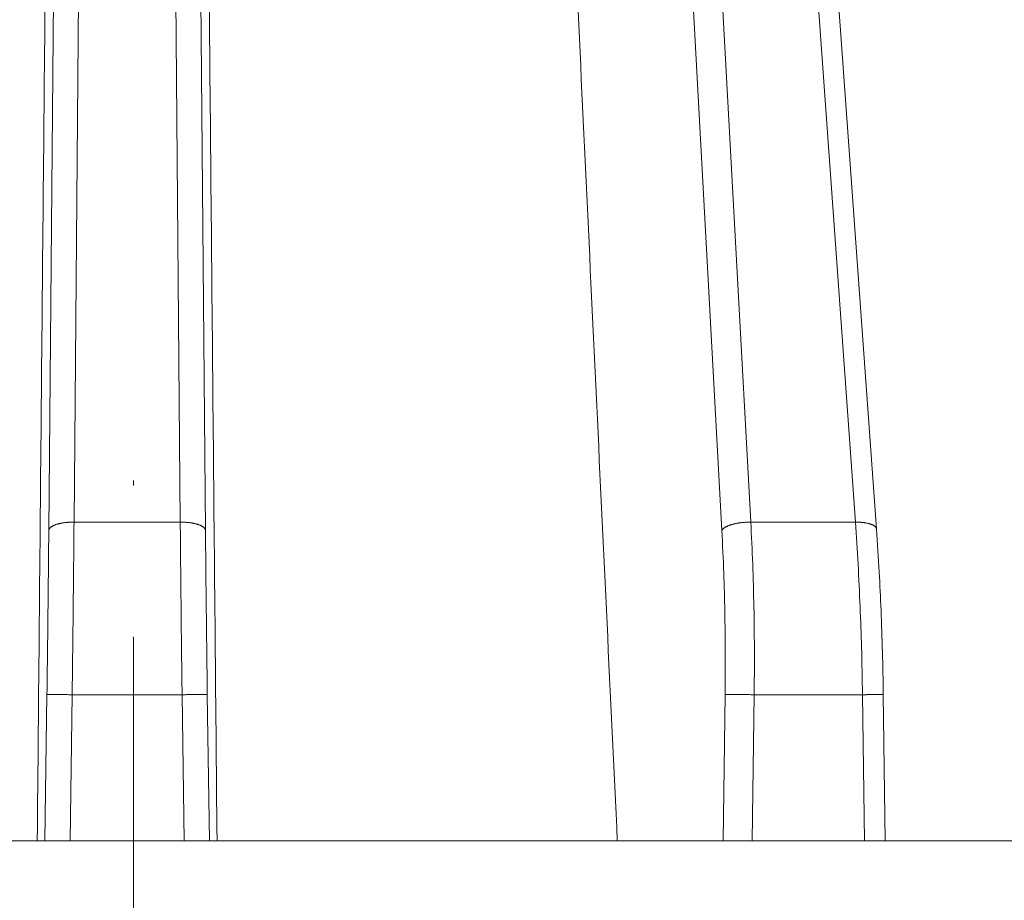
# Model space of a CAD drawing. Units: millimetres. Extents: x 2673 to 4786, y 0 to 1485.
# Drawn here: x 3086 to 3106, y 313 to 331 of the extents above; entities that cross this region are included whole.
import ezdxf

# ---------------------------------------------------------------- set-up
doc = ezdxf.new("R2010")
doc.units = ezdxf.units.MM
doc.linetypes.add('ACAD_ISO04W100', pattern=[30, 24, -3, 0, -3])
for name, color, linetype, lineweight in [('вспомогательный', 140, 'Continuous', 20), ('Оси', 10, 'ACAD_ISO04W100', 13), ('Основной', 7, 'Continuous', 30)]:
    doc.layers.add(name, color=color, linetype=linetype, lineweight=lineweight)

# ---------------------------------------------------------------- blocks, each defined once
blk = doc.blocks.new('157 маск')
blk.add_wipeout([(22276.72649344258, 2831.0808633159363), (22276.726493442588, 2829.5828633159363), (22288.22527486273, 2829.5828633159363), (22288.22573063066, 2809.585352160845), (22288.240678749262, 2809.4144823540205), (22288.72853330323, 2806.6451428717687), (22288.841868628493, 2806.224642867921), (22289.027031465994, 2805.825714984807), (22289.277163720173, 2805.47128817669), (22289.584753302195, 2805.163155140879), (22289.941679035026, 2804.91365385316), (22290.336977329545, 2804.7295332917274), (22290.75846642018, 2804.6168042652857), (22291.190893403334, 2804.579263315936), (22295.18443464561, 2804.5792633159363), (22295.269171201773, 2804.9092248362285), (22295.300640762995, 2805.251208215792), (22295.302061968952, 2805.284109484506), (22295.325903431083, 2805.9485297018146), (22295.625307097787, 2819.259196930076), (22295.668733114297, 2819.9685151548915), (22295.719287441643, 2820.3249455659243), (22295.760096356484, 2820.4924045874363), (22295.852471669295, 2820.628463315936), (22298.02174425423, 2820.6291634580307), (22298.022708371704, 2820.6280629447824), (22298.188361226752, 2820.3109305806493), (22298.282479308262, 2819.9780873814066), (22298.366293620784, 2819.2874749651455), (22298.78329558556, 2807.5998031661957), (22298.58556783753, 2807.3181037987806), (22298.523326859115, 2807.20461559268), (22298.439640901786, 2806.9324731975244), (22298.438510402048, 2806.944610026364), (22298.473511610988, 2805.998663578491), (22298.564156336844, 2805.4675024264434), (22298.793166875203, 2805.025808012734), (22298.985277673444, 2804.828331626612), (22299.070561601246, 2804.764292120121), (22299.163573019487, 2804.709691935603), (22299.240683419775, 2804.672865020222), (22299.30250537353, 2804.6476723582628), (22299.364314580114, 2804.626753118546), (22299.671908349013, 2804.5794551904037), (22306.83727695391, 2804.5807075651924), (22307.04411637058, 2804.633989557654), (22307.198719698878, 2804.7381246904324), (22307.45398887809, 2805.0712348917596), (22307.504507889586, 2805.1755972799465), (22307.551030334558, 2805.2907530099183), (22307.59067718634, 2805.41204408081), (22307.592245308253, 2805.4129727869586), (22307.624445418503, 2805.5429824851753), (22307.67488662303, 2805.8988591431803), (22307.678301498676, 2805.9485297018146), (22308.51985892324, 2819.259196930057), (22308.58222817761, 2819.6679550248496), (22308.58222817761, 2819.6679550248496), (22308.58222817761, 2819.6679550248496), (22308.62980991761, 2819.8355209518545), (22308.70368187847, 2820.026974696197), (22308.804324297405, 2820.2055441922644), (22308.896014187394, 2820.3268122050818), (22308.969865471932, 2820.4073272787064), (22309.044094707002, 2820.473220061323), (22309.126010958407, 2820.530675265607), (22309.20658555011, 2820.573624457499), (22309.291708028235, 2820.605053660407), (22309.463735236575, 2820.628463315936), (22319.257190074433, 2820.628463315936), (22319.28587306977, 2820.6275137934826), (22319.349155364318, 2820.625418880408), (22319.445221199818, 2820.607357422975), (22319.53834747675, 2820.5782016482135), (22319.714327099897, 2820.49003472314), (22319.799104148846, 2820.4297771932165), (22319.883824039007, 2820.356979981335), (22319.968724630344, 2820.268487368583), (22320.047207718864, 2820.1683793624825), (22320.12058216552, 2820.055724607533), (22320.18067887592, 2819.942784675528), (22320.23527687613, 2819.818711097473), (22320.27989993806, 2819.690975315463), (22320.356183780674, 2819.2675932165357), (22320.36911931553, 2819.0847707350363), (22320.395149075375, 2818.7172293102526), (22321.307259306057, 2805.921217954867), (22321.307259306057, 2805.921217954867), (22321.317034579322, 2805.8240277402656), (22321.34484961085, 2805.699066190835), (22321.37733431918, 2805.56545751309), (22321.42370555738, 2805.4383750083525), (22321.48067629757, 2805.309734511102), (22321.549177829387, 2805.197440704108), (22321.623163881308, 2805.091045868846), (22321.706095883328, 2804.992184777038), (22321.799131969263, 2804.899622786923), (22321.89755784543, 2804.8189759345432), (22322.00797699655, 2804.745671469557), (22322.122321625116, 2804.6856788633427), (22322.244499209086, 2804.637805055675), (22322.348093536413, 2804.605520817364), (22322.43115377814, 2804.5938979519174), (22322.494569003942, 2804.585480195581), (22322.55746517132, 2804.5802410956594), (22322.621205690906, 2804.5792633159363), (22333.053930948914, 2804.5792633159363), (22333.140453265754, 2804.5848520716245), (22333.314855543613, 2804.5941612137076), (22333.506450806155, 2804.6594741212375), (22333.660816112846, 2804.7331287906777), (22333.769234424184, 2804.7988628212343), (22333.87721633225, 2804.8792971949506), (22334.00864630988, 2804.997970871002), (22334.154882317907, 2805.174000060482), (22334.26455509428, 2805.3687031379295), (22334.333450164606, 2805.538323248476), (22334.374006309055, 2805.6708416981833), (22334.404214877573, 2805.8103487856374), (22334.418760215147, 2805.9485297018146), (22335.592240545455, 2819.2591969300574), (22335.592240545455, 2819.393853080116), (22335.623591236857, 2819.533732554267), (22335.667017996224, 2819.670019763007), (22335.719333227207, 2819.794444059985), (22335.781025231892, 2819.913275743765), (22335.856648926816, 2820.0317994009556), (22335.943103151538, 2820.141907760205), (22336.066540758125, 2820.272435541736), (22336.066540758125, 2820.272435541736), (22336.23755182863, 2820.4103353003934), (22336.430401396625, 2820.512718406829), (22336.595065694095, 2820.5722448028696), (22336.595065694095, 2820.5722448028696), (22336.72510424996, 2820.6051750239276), (22336.857776272038, 2820.625108540529), (22336.984653924534, 2820.628463315936), (22351.697647000892, 2820.6352701167025), (22352.254252619987, 2820.526254931203), (22352.720205155147, 2820.233096190772), (22353.05764006297, 2819.7894563271116), (22353.2075947279, 2819.26014009269), (22354.1996428988, 2807.8799898435013), (22354.210286526963, 2807.755254481013), (22354.36835446326, 2805.9485297018146), (22354.520061026276, 2805.41223461747), (22354.848968698156, 2804.9735510346654), (22355.319184851283, 2804.6817631804297), (22355.862646510395, 2804.5792633159363), (22366.88843884761, 2804.579302428747), (22367.43435682444, 2804.6815522748657), (22367.904979036426, 2804.9756600903493), (22368.233277620027, 2805.416030917695), (22368.380981469905, 2805.94902370441), (22368.518733775545, 2807.5954771236497), (22368.54868702421, 2807.8657632719105), (22369.54672343838, 2819.259223829583), (22369.696510701036, 2819.7923035522836), (22370.0282607849, 2820.2348888881097), (22370.501928438294, 2820.5285748924657), (22371.041019796092, 2820.628463315936), (22385.76589580088, 2820.628463315936), (22386.026733072496, 2820.613654898056), (22386.23637574099, 2820.5473417381145), (22386.394887911025, 2820.4731149325626), (22386.505805859342, 2820.407241347426), (22386.613937890972, 2820.3289740115447), (22386.7177230255, 2820.237784958194), (22386.812355156213, 2820.136141259924), (22386.895646756588, 2820.0284574881944), (22386.967869293727, 2819.9161625321817), (22387.030085365084, 2819.7972194280637), (22387.083751935043, 2819.6693981305043), (22387.125904712433, 2819.5369366659174), (22387.157661170386, 2819.39742268853), (22387.173572960175, 2819.2591969300574), (22388.33178951031, 2805.9485297018146), (22388.345703035193, 2805.814072582523), (22388.373887339374, 2805.6817730512716), (22388.414588380117, 2805.54546133124), (22388.46691680824, 2805.4139434392036), (22388.530967156843, 2805.288846312683), (22388.60131641064, 2805.177142375899), (22388.680150827106, 2805.0722759931164), (22388.769952653496, 2804.9731323882593), (22388.870565634585, 2804.881595502471), (22388.978260512886, 2804.79797214875), (22389.089725256574, 2804.7331872506406), (22389.209332965842, 2804.675884375809), (22389.209332965842, 2804.675884375809), (22389.328441153226, 2804.6337821635534), (22389.448228515197, 2804.603200856102), (22389.56751026347, 2804.587488391233), (22389.651370989, 2804.5806844328436), (22389.696618776543, 2804.5792633159363), (22400.129344034558, 2804.5792633159363), (22400.15208211985, 2804.5796362488472), (22400.19741850289, 2804.5803390247434), (22400.260000541686, 2804.5859055297965), (22400.326748247935, 2804.596135519562), (22400.40735093051, 2804.6110043621447), (22400.511017466622, 2804.639462738597), (22400.630463698446, 2804.687075535797), (22400.32221160744, 2804.5943461816514), (22400.511017466622, 2804.639462738597), (22400.630463698446, 2804.687075535797), (22400.742051035042, 2804.745328035661), (22400.853081781297, 2804.8188472376814), (22400.953754438386, 2804.901737409381), (22401.077704221927, 2805.0256120083295), (22401.210330077218, 2805.200355263158), (22401.313232872653, 2805.4008332462486), (22401.373320290117, 2805.566585802765), (22401.409190517275, 2805.6975260157037), (22401.43465412655, 2805.8282084188486), (22401.4472829923, 2805.9643596866867), (22402.394368493588, 2819.2674571872285), (22402.405241683595, 2819.363348915148), (22402.4266816123, 2819.5542966180656), (22402.49666346245, 2819.7756934567815), (22402.570126446557, 2819.9443173334744), (22402.634572447, 2820.064101646868), (22402.707717340145, 2820.1744929545775), (22402.783810374538, 2820.2734846071685), (22402.86672209337, 2820.356977145189), (22402.951428401248, 2820.4297627519727), (22403.036219910588, 2820.4900338161406), (22403.12202043659, 2820.53865659425), (22403.21224799763, 2820.578218286242), (22403.30536534516, 2820.607365250694), (22403.401405793655, 2820.6254197574117), (22403.497954027505, 2820.628559446264), (22413.315748623267, 2820.6272284144175), (22413.374026064812, 2820.624741134735), (22413.46297988915, 2820.6041459820435), (22413.54797166608, 2820.5717746162613), (22413.62819457242, 2820.5280849949154), (22413.70606662805, 2820.4735115890153), (22413.78019547927, 2820.4078031757285), (22413.854120555952, 2820.327326043571), (22413.92151167259, 2820.2382822492054), (22413.984705646606, 2820.1371978264488), (22414.038951588824, 2820.032948197126), (22414.08895895923, 2819.9179272041283), (22414.147130603666, 2819.7533794051806), (22414.230690802226, 2819.2591969300574), (22415.075666063498, 2805.898827648141), (22415.08196586706, 2805.8072162588287), (22415.10162125084, 2805.6681771761), (22415.126864200058, 2805.5396139452114), (22415.17047571276, 2805.372195949798), (22415.238741353438, 2805.1813799706224), (22415.33111235571, 2805.0053545025844), (22415.416245288132, 2804.883595083946), (22415.483032987562, 2804.8046314922162), (22415.553607466365, 2804.7365799658924), (22415.62554865194, 2804.6814234106478), (22415.70183656209, 2804.6363082684657), (22415.782132839835, 2804.6029396469285), (22415.86415740118, 2804.582655668096), (22415.917619402346, 2804.580323106669), (22415.94190981243, 2804.5792633159363), (22423.065208808996, 2804.5792633159363), (22423.105749282004, 2804.5798424214663), (22423.146673471547, 2804.581688488106), (22423.188109390772, 2804.5881866711693), (22423.23070094706, 2804.595186444494), (22423.271999095665, 2804.6054114650206), (22423.31416735407, 2804.6175615124343), (22423.356276775834, 2804.632144805966), (22423.398165118168, 2804.649189039002), (22423.449026116017, 2804.647998817885), (22423.51081624391, 2804.6732864678424), (22423.57313440767, 2804.7031541706847), (22423.638705074205, 2804.7397438826074), (22423.711677659834, 2804.7887977565265), (22423.778677370756, 2804.8388878290716), (22423.83103353881, 2804.8868320624806), (22423.87532643319, 2804.9308552840266), (22423.91743750529, 2804.977185380584), (22423.97455311186, 2805.04670445305), (22424.04055530944, 2805.1423917682705), (22424.04055530944, 2805.1423917682705), (22424.105543708476, 2805.261609060138), (22424.15470444258, 2805.3746946580172), (22424.187838767146, 2805.4696063521906), (22424.210348526834, 2805.5468247615277), (22424.226160454728, 2805.609573839042), (22424.239979175705, 2805.6735039858854), (22424.251195599052, 2805.735605683843), (22424.26094024156, 2805.801521884774), (22424.27396280025, 2805.937652552957), (22424.277038114476, 2805.998663578495), (22424.312106396665, 2806.9487255677686), (22424.29177631776, 2807.060984517846), (22424.26630409615, 2807.127363044744), (22424.2269806382, 2807.2088735318503), (22424.164981651975, 2807.318106803935), (22424.00573272959, 2807.5483792116506), (22423.9672541399, 2807.599803166194), (22424.38490253798, 2819.2852057686055), (22424.392362592786, 2819.430801520212), (22424.402499177508, 2819.55278934367), (22424.418919391144, 2819.6954625120275), (22424.436558304824, 2819.8139634062563), (22424.449305360704, 2819.88659952544), (22424.465103822193, 2819.965569980486), (22424.48221168096, 2820.0413767347427), (22424.500533398965, 2820.1139056720986), (22424.519973332855, 2820.18304235665), (22424.5371846795, 2820.2382450631862), (22424.551760367405, 2820.2815231428517), (22424.563546002457, 2820.3147367419892), (22424.591169701536, 2820.3859301410994), (22424.67264428287, 2820.550325864082), (22424.702786534453, 2820.596354062297), (22424.728190892496, 2820.628463315936), (22426.89807805617, 2820.628463315936), (22426.96117164001, 2820.5677490397675), (22426.98262228923, 2820.5162822258803), (22427.004610272557, 2820.444294202211), (22427.027044079743, 2820.346959023902), (22427.05219382029, 2820.20664684941), (22427.076813870226, 2820.0199824186047), (22427.09478843358, 2819.8292634828094), (22427.12524262771, 2819.2591969300593), (22427.424646294374, 2805.9485297018146), (22427.428651385202, 2805.678605779486), (22427.439174632364, 2805.4212742046107), (22427.453434159597, 2805.1871691984657), (22427.472165577943, 2804.9842523797497), (22427.490893169383, 2804.817279501679), (22427.515230946858, 2804.6980029092083), (22427.56611507986, 2804.5792633159363), (22431.58228089601, 2804.579439257769), (22431.733507006964, 2804.584227078081), (22431.879738123906, 2804.5974731630467), (22432.10425176818, 2804.6350228153683), (22432.363938192142, 2804.7054190656004), (22432.65075339617, 2804.822833103759), (22432.920915548788, 2804.9747620288767), (22433.202435174164, 2805.182611660048), (22433.479428826988, 2805.458671574946), (22433.718078328868, 2805.796480761625), (22433.891354370728, 2806.1515005084775), (22433.97305759246, 2806.4132011761976), (22434.021641217656, 2806.645142871769), (22434.14369938603, 2807.3374776372757), (22434.26575701724, 2808.029812481669), (22434.38781426202, 2808.7221473789828), (22434.469185409693, 2809.183704027945), (22434.5098709762, 2809.414482354022), (22434.524077287864, 2809.58507375088), (22434.523983424573, 2829.5828633159363), (22446.024056282873, 2829.5828633159363), (22446.024056282873, 2831.080863315937), (22445.875385067782, 2831.436927261646), (22445.52405628287, 2831.5808633159363), (22439.125274862727, 2831.5808633159363), (22439.124766213732, 2832.4797432733853), (22438.973602723396, 2834.2149754119746), (22438.51290162916, 2835.8970999097924), (22415.587164162418, 2898.898275263412), (22414.987097119047, 2900.230949267818), (22414.33435751097, 2901.241081488901), (22414.124831142202, 2901.5801121905097), (22413.270686342443, 2902.521383743413), (22412.932845375766, 2902.8472328469798), (22412.483947312492, 2903.215684875424), (22411.90693768071, 2903.6872697269428), (22410.865802778608, 2904.3008994789416), (22410.617903848124, 2904.447373396368), (22410.3637110054, 2904.549662597172), (22409.19669785852, 2905.0185056762857), (22407.726358747554, 2905.361016319788), (22406.196105464962, 2905.474931830088), (22316.553532493108, 2905.4613027323417), (22316.55474361319, 2905.4773569781187), (22315.604620332837, 2905.4040862720426), (22315.042816194073, 2905.3637580921786), (22313.532277256545, 2905.012283962016), (22312.101122825006, 2904.43197728986), (22310.812901110134, 2903.6630155865428), (22309.642233433555, 2902.704449777011), (22308.582825883008, 2901.5214804424177), (22307.79872623561, 2900.308140705951), (22307.158412068035, 2898.8994647491927), (22284.22834865487, 2835.8897239133703), (22284.014031881794, 2835.107211420167), (22283.774660187257, 2834.2103354894643), (22283.634694829016, 2832.4807537500005), (22283.62527486273, 2831.5808633159363), (22277.226493442584, 2831.5808633159363), (22277.139861539476, 2831.5729613534354), (22277.054995238963, 2831.550605363155), (22276.973783468107, 2831.5131696247263), (22276.90495649234, 2831.464134080001), (22276.842423428785, 2831.4013896733377), (22276.794508483996, 2831.33210719403), (22276.75694803999, 2831.251752172378), (22276.73359965586, 2831.1660190587136)]).dxf.layer = 'вспомогательный'
at = {"layer": 'вспомогательный', "linetype": 'Continuous'}
for p, q in [((22360.32241622345, 2835.899633294855), (22360.87220742339, 2898.899464749193)), ((22362.428133502, 2835.899633294855), (22361.87834230206, 2898.899464749193)), ((22373.73483466054, 2835.899633294855), (22370.2945095713, 2898.899464749193)), ((22375.80856136211, 2835.899633294855), (22371.28535900038, 2898.899464749193)), ((22359.82250918481, 2835.735460053197), (22360.37230038476, 2898.735291507536)), ((22362.92804054064, 2835.735460053197), (22362.37824934069, 2898.735291507536)), ((22373.16211480812, 2835.735460053197), (22369.72178971888, 2898.735291507536)), ((22376.22568966322, 2835.764429581685), (22374.19276798927, 2864.079263315936)), ((22360.32241622345, 2835.899633294855), (22362.428133502, 2835.899633294855)), ((22373.73483466054, 2835.899633294855), (22375.80856136211, 2835.899633294855)), ((22359.74615569864, 2829.582863315936), (22359.78586325916, 2832.486268691603)), ((22360.24615623915, 2829.582863315936), (22360.2857702978, 2832.479431861598)), ((22360.2857702978, 2832.479431861598), (22362.46477942766, 2832.479431861598)), ((22362.5043934863, 2829.582863315936), (22362.46477942766, 2832.479431861598)), ((22363.00439402681, 2829.582863315936), (22362.96468646629, 2832.486268691603)), ((22373.18640783472, 2829.582863315936), (22373.22551214817, 2832.486268691603)), ((22373.76445590176, 2829.582863315936), (22373.80346813384, 2832.479431861598)), ((22373.80346813384, 2832.479431861598), (22375.94937321881, 2832.479431861598)), ((22375.9883854509, 2829.582863315936), (22375.94937321881, 2832.479431861598)), ((22376.40160670966, 2829.582863315936), (22376.36250378649, 2832.486165466133)), ((22351.65996358039, 2829.582863315936), (22359.59378504449, 2829.582863316235)), ((22359.59378504449, 2829.582863316235), (22359.74615569864, 2829.582863315936)), ((22359.74615569864, 2829.582863315936), (22360.24615623915, 2829.582863315936)), ((22360.24615623915, 2829.582863315936), (22362.5043934863, 2829.582863315936)), ((22362.5043934863, 2829.582863315936), (22363.00439402681, 2829.582863315936)), ((22363.00439402681, 2829.582863315936), (22363.15676468095, 2829.582863316192)), ((22363.15676468095, 2829.582863316192), (22371.09058614502, 2829.582863316513)), ((22371.09058614502, 2829.582863316513), (22373.18640783472, 2829.582863315936)), ((22373.18640783472, 2829.582863315936), (22373.76445590176, 2829.582863315936)), ((22373.76445590176, 2829.582863315936), (22375.9883854509, 2829.582863315936)), ((22375.9883854509, 2829.582863315936), (22376.40160670966, 2829.582863315936)), ((22376.40160670966, 2829.582863315936), (22382.29219242846, 2829.58286331615))]:
    blk.add_line(p, q, dxfattribs=at)
for points in [[(22359.91321041172, 2864.079263316032), (22359.83335407942, 2855.455163487283), (22359.75349774018, 2846.831063533548), (22359.67364139496, 2838.206963472084), (22359.59378504449, 2829.582863316235)], [(22362.83733931373, 2864.07926331595), (22362.91719564603, 2855.455163487063), (22362.99705198526, 2846.831063533366), (22363.07690833049, 2838.206963471971), (22363.15676468095, 2829.582863316192)], [(22369.4596004948, 2864.079263316032), (22369.86734700818, 2855.455163487346), (22370.27509344801, 2846.831063533685), (22370.68283982434, 2838.206963472291), (22371.09058614502, 2829.582863316513)], [(22360.32241622345, 2835.899633294855), (22360.30032625834, 2835.899636486356), (22360.27790004239, 2835.89929716507), (22360.25519943548, 2835.898598773646), (22360.232292671, 2835.897526686375), (22360.20925353872, 2835.896067531472), (22360.18616135939, 2835.89421062), (22360.16310001568, 2835.891946942132), (22360.14015748608, 2835.889270880208), (22360.1174248012, 2835.886178833634), (22360.09499509429, 2835.882671183465), (22360.0729626006, 2835.878750516693), (22360.0514212298, 2835.874423795035), (22360.03046375875, 2835.869700174482), (22360.01017998253, 2835.864593321286), (22359.99065626628, 2835.859118855426), (22359.97197337464, 2835.85329675258), (22359.95420653957, 2835.847148477426), (22359.93742309211, 2835.840699409757), (22359.92168316787, 2835.833975771141), (22359.90703726532, 2835.827007012191), (22359.8935276522, 2835.819822670532), (22359.88118595383, 2835.812454649244), (22359.87003524997, 2835.804934173253), (22359.86008776695, 2835.797293872232), (22359.85299853778, 2835.791115836134), (22359.84667951593, 2835.784897432621), (22359.84112502039, 2835.77865414727), (22359.83632549569, 2835.772401353545), (22359.82894024205, 2835.75992473573), (22359.82439011531, 2835.747577057167), (22359.82312815384, 2835.741484865547), (22359.82250918481, 2835.735460053197)], [(22360.32241622345, 2835.899633294855), (22360.31499880875, 2835.067991790858), (22360.30636860802, 2834.215898122546), (22360.2965980742, 2833.350630147188), (22360.2857702978, 2832.479431861598)], [(22362.92804054064, 2835.735460053197), (22362.92742157161, 2835.741484865547), (22362.92615961014, 2835.747577057167), (22362.9216094834, 2835.75992473573), (22362.91422422976, 2835.772401353545), (22362.90942470506, 2835.77865414727), (22362.90387020952, 2835.784897432621), (22362.89755118768, 2835.791115836134), (22362.8904619585, 2835.797293872232), (22362.88051447548, 2835.804934173253), (22362.86936377162, 2835.812454649244), (22362.85702207325, 2835.819822670532), (22362.84351246013, 2835.827007012191), (22362.82886655758, 2835.833975771141), (22362.81312663334, 2835.840699409757), (22362.79634318589, 2835.847148477426), (22362.77857635081, 2835.85329675258), (22362.75989345917, 2835.859118855426), (22362.74036974292, 2835.864593321286), (22362.7200859667, 2835.869700174482), (22362.69912849565, 2835.874423795035), (22362.67758712485, 2835.878750516693), (22362.65555463116, 2835.882671183465), (22362.63312492425, 2835.886178833634), (22362.61039223937, 2835.889270880208), (22362.58744970976, 2835.891946942132), (22362.56438836606, 2835.89421062), (22362.54129618673, 2835.896067531472), (22362.51825705445, 2835.897526686375), (22362.49535028997, 2835.898598773645), (22362.47264968306, 2835.89929716507), (22362.45022346711, 2835.899636486356), (22362.428133502, 2835.899633294855)], [(22362.428133502, 2835.899633294855), (22362.4355509167, 2835.067991791572), (22362.44418111743, 2834.215898122548), (22362.45473419069, 2833.284901336805), (22362.46477942766, 2832.479431861598)], [(22373.73483466054, 2835.899633294855), (22373.71298986127, 2835.899636486492), (22373.69064906974, 2835.89929716507), (22373.66786564911, 2835.898598774645), (22373.64470000313, 2835.897526686375), (22373.62121884227, 2835.896067533829), (22373.59749538337, 2835.89421062), (22373.57360843046, 2835.891946946384), (22373.54964215086, 2835.889270880208), (22373.52568502948, 2835.886178840313), (22373.50182916318, 2835.882671183465), (22373.47816918727, 2835.878750526255), (22373.45480107885, 2835.874423795035), (22373.43182118963, 2835.869700187197), (22373.40932460477, 2835.864593321286), (22373.3874044363, 2835.859118871232), (22373.36614983615, 2835.85329675258), (22373.34564570141, 2835.847148495727), (22373.32597047625, 2835.840699409757), (22373.30719639082, 2835.833975790507), (22373.28938719899, 2835.827007012191), (22373.27259901932, 2835.819822688344), (22373.25687814248, 2835.812454649244), (22373.24226247524, 2835.804934185427), (22373.22877951879, 2835.797293872232), (22373.21644834714, 2835.789565026062), (22373.20527781763, 2835.781779334562), (22373.19526895382, 2835.773966646541), (22373.18641341663, 2835.766156358989), (22373.17869611491, 2835.758375643667), (22373.17209395114, 2835.750650537161), (22373.16657845176, 2835.743004677313), (22373.16211480812, 2835.735460053197)], [(22373.73483466054, 2835.899633294855), (22373.77305991847, 2835.068161200466), (22373.79737292449, 2834.215898122546), (22373.8077185213, 2833.284940898726), (22373.80346813384, 2832.479431861598)], [(22376.22568966322, 2835.764429581685), (22376.2250858206, 2835.769548041409), (22376.22400040373, 2835.774674283229), (22376.21988967987, 2835.785882554804), (22376.21332228894, 2835.797003169103), (22376.2090944144, 2835.802501829711), (22376.20423007435, 2835.807943931045), (22376.19872645543, 2835.813317476996), (22376.19258367019, 2835.818610772862), (22376.18416626482, 2835.82498576823), (22376.17479812339, 2835.83120038997), (22376.16449469585, 2835.837233185946), (22376.15327819323, 2835.843064382043), (22376.14117589684, 2835.848674276752), (22376.12822139067, 2835.854045305024), (22376.11445294834, 2835.859160365917), (22376.09991433426, 2835.864004844871), (22376.08465329483, 2835.868564940617), (22376.06872196176, 2835.872829561089), (22376.05217548, 2835.876788696578), (22376.03507207087, 2835.880435131226), (22376.01747183347, 2835.883762897764), (22375.99943654024, 2835.886768769145), (22375.98102864633, 2835.889450823257), (22375.96231089648, 2835.89180969839), (22375.94334556755, 2835.89384729118), (22375.92419396359, 2835.89556777548), (22375.90491590207, 2835.896976451639), (22375.88556916535, 2835.898080540675), (22375.84688897859, 2835.89940857693), (22375.80856136211, 2835.899633294855)], [(22375.80856136211, 2835.899633294855), (22375.86139139558, 2835.068188012777), (22375.90270725824, 2834.215898122549), (22375.93027355711, 2833.417532322126), (22375.94937321881, 2832.479431861598)], [(22359.82250918481, 2835.735460053197), (22359.81509168616, 2834.945392236964), (22359.80646156939, 2834.135911640234), (22359.79669105671, 2833.313908754392), (22359.78586325916, 2832.486268691603)], [(22362.92804054064, 2835.735460053197), (22362.93485329653, 2835.005964353735), (22362.94408815606, 2834.135911640236), (22362.95306882085, 2833.377396120949), (22362.96468646629, 2832.486268691603)], [(22373.16211480812, 2835.735460053197), (22373.20028518973, 2834.883829523657), (22373.22073596805, 2834.135911640234), (22373.22990315683, 2833.31390875365), (22373.22551214817, 2832.486268691603)], [(22376.22568966322, 2835.764429581685), (22376.28007879849, 2834.907029260965), (22376.31676850759, 2834.149901186333), (22376.34526518036, 2833.326606533844), (22376.36250378649, 2832.486165466133)], [(22359.78586325916, 2832.486268691603), (22359.78713066765, 2832.486251358268), (22359.79025851753, 2832.486208581158), (22359.79532303209, 2832.486139317831), (22359.80240043461, 2832.486042525839), (22359.81156694839, 2832.485917162739), (22359.82289879669, 2832.485762186084), (22359.83635778991, 2832.485578118164), (22359.85200037373, 2832.485364187017), (22359.86973928547, 2832.485121586064), (22359.88948726247, 2832.484851508726), (22359.91115704204, 2832.484555148428), (22359.93466136151, 2832.48423369859), (22359.96498944792, 2832.483818925532), (22359.99737319769, 2832.483376038805), (22360.03143955213, 2832.482910140436), (22360.06681545259, 2832.482426332449), (22360.10312784039, 2832.481929716872), (22360.14923638395, 2832.481299127083), (22360.19545525612, 2832.480667028417), (22360.24117103477, 2832.48004181016), (22360.2857702978, 2832.479431861598)], [(22362.46477942766, 2832.479431861598), (22362.50937869068, 2832.48004181016), (22362.55509446934, 2832.480667028417), (22362.6013133415, 2832.481299127083), (22362.64742188506, 2832.481929716872), (22362.68373427286, 2832.482426332449), (22362.71911017332, 2832.482910140435), (22362.75317652777, 2832.483376038805), (22362.78556027753, 2832.483818925532), (22362.81588836394, 2832.48423369859), (22362.83939268341, 2832.484555148428), (22362.86106246298, 2832.484851508726), (22362.88081043998, 2832.485121586063), (22362.89854935172, 2832.485364187016), (22362.91419193554, 2832.485578118164), (22362.92765092876, 2832.485762186084), (22362.93898277707, 2832.485917162739), (22362.94814929084, 2832.486042525839), (22362.95522669336, 2832.486139317831), (22362.96029120792, 2832.486208581158), (22362.9634190578, 2832.486251358268), (22362.96468646629, 2832.486268691603)], [(22373.22551214817, 2832.486268691603), (22373.25049182674, 2832.486138893712), (22373.29361900828, 2832.485762186084), (22373.35507894261, 2832.485121264765), (22373.43267908067, 2832.48423369859), (22373.52211625323, 2832.483145416789), (22373.61759934992, 2832.481929716871), (22373.71309546219, 2832.480666914768), (22373.80346813384, 2832.479431861598)], [(22375.94937321881, 2832.479431861598), (22375.9518122614, 2832.479465748157), (22375.95425433874, 2832.479499707214), (22375.95669933652, 2832.479533737308), (22375.95914714037, 2832.479567836976), (22375.96159763598, 2832.479602004756), (22375.964050709, 2832.479636239186), (22375.96650624508, 2832.479670538803), (22375.9689641299, 2832.479704902146), (22375.97142424912, 2832.479739327752), (22375.97388648839, 2832.479773814159), (22375.97635073338, 2832.479808359904), (22375.97881686975, 2832.479842963527), (22375.98128478316, 2832.479877623563), (22375.98375435927, 2832.479912338552), (22375.98622548375, 2832.479947107031), (22375.98869804226, 2832.479981927538), (22375.99117192045, 2832.480016798611), (22375.99364700399, 2832.480051718787), (22375.99612317854, 2832.480086686604), (22375.99860032976, 2832.480121700601), (22376.00107834332, 2832.480156759314), (22376.00355710487, 2832.480191861283), (22376.00603650008, 2832.480227005044), (22376.00851641461, 2832.480262189135), (22376.01099673412, 2832.480297412095), (22376.01347734427, 2832.48033267246), (22376.01595813073, 2832.480367968769), (22376.01843897915, 2832.480403299561), (22376.0209197752, 2832.480438663371), (22376.02340040454, 2832.480474058739), (22376.02588075282, 2832.480509484201), (22376.02836070572, 2832.480544938297), (22376.03084014889, 2832.480580419563), (22376.033318968, 2832.480615926538), (22376.0357970487, 2832.480651457759), (22376.03827427666, 2832.480687011765), (22376.04075053754, 2832.480722587092), (22376.04322571701, 2832.480758182279), (22376.04569970071, 2832.480793795864), (22376.04817237433, 2832.480829426384), (22376.0506436235, 2832.480865072377), (22376.05311333391, 2832.480900732381), (22376.0555813912, 2832.480936404935), (22376.05804768104, 2832.480972088574), (22376.0605120891, 2832.481007781838), (22376.06297450103, 2832.481043483265), (22376.0654348025, 2832.481079191391), (22376.06789287917, 2832.481114904756), (22376.07034861669, 2832.481150621896), (22376.07280190074, 2832.48118634135), (22376.07525261696, 2832.481222061655), (22376.07770065104, 2832.481257781349), (22376.08014588861, 2832.48129349897), (22376.08258821536, 2832.481329213056), (22376.08502751693, 2832.481364922145), (22376.08746367899, 2832.481400624773), (22376.08989658721, 2832.481436319481), (22376.09232612724, 2832.481472004803), (22376.09475218474, 2832.481507679281), (22376.09717464538, 2832.48154334145), (22376.09959339482, 2832.481578989848), (22376.10200831872, 2832.481614623013), (22376.10441930274, 2832.481650239483), (22376.10579781825, 2832.481670622608), (22376.10717486488, 2832.481690997954), (22376.10855041872, 2832.481711365175), (22376.10992445592, 2832.481731723923), (22376.11129695256, 2832.481752073852), (22376.11266788478, 2832.481772414613), (22376.11403722869, 2832.481792745861), (22376.11540496041, 2832.481813067248), (22376.11677105604, 2832.481833378426), (22376.11813549172, 2832.481853679049), (22376.11949824356, 2832.48187396877), (22376.12085928766, 2832.481894247241), (22376.12221860015, 2832.481914514115), (22376.12357615714, 2832.481934769045), (22376.12493193475, 2832.481955011684), (22376.1262859091, 2832.481975241683), (22376.1276380563, 2832.481995458699), (22376.12898835246, 2832.482015662381), (22376.13033677371, 2832.482035852383), (22376.13168329616, 2832.482056028359), (22376.13302789593, 2832.48207618996), (22376.13437054913, 2832.482096336841), (22376.13571123187, 2832.482116468652), (22376.13704992029, 2832.482136585049), (22376.13838659048, 2832.482156685682), (22376.13972121857, 2832.482176770206), (22376.14105378067, 2832.482196838273), (22376.1423842529, 2832.482216889535), (22376.14371261138, 2832.482236923646), (22376.14503883222, 2832.482256940259), (22376.14636289154, 2832.482276939027), (22376.14768476545, 2832.482296919601), (22376.14900443007, 2832.482316881636), (22376.15032186152, 2832.482336824783), (22376.15163703591, 2832.482356748696), (22376.15294992936, 2832.482376653028), (22376.15426051798, 2832.482396537431), (22376.1555687779, 2832.482416401558), (22376.15687468522, 2832.482436245063), (22376.15817821606, 2832.482456067597), (22376.15947934654, 2832.482475868815), (22376.16077805278, 2832.482495648369), (22376.1620743109, 2832.48251540591), (22376.163368097, 2832.482535141094), (22376.1646593872, 2832.482554853571), (22376.16594815762, 2832.482574542995), (22376.16723438439, 2832.48259420902), (22376.1685180436, 2832.482613851297), (22376.16979911138, 2832.48263346948), (22376.17107756385, 2832.482653063221), (22376.17235337711, 2832.482672632174), (22376.1736265273, 2832.48269217599), (22376.17489699052, 2832.482711694325), (22376.17616474288, 2832.482731186828), (22376.17742976052, 2832.482750653155), (22376.17869201953, 2832.482770092957), (22376.17995149605, 2832.482789505887), (22376.18120816617, 2832.482808891598), (22376.18246200603, 2832.482828249745), (22376.18371299174, 2832.482847579977), (22376.1849610994, 2832.48286688195), (22376.18620630515, 2832.482886155315), (22376.18744858509, 2832.482905399725), (22376.18868791534, 2832.482924614834), (22376.18992427202, 2832.482943800294), (22376.19115763125, 2832.482962955758), (22376.19238796913, 2832.48298208088), (22376.19361526179, 2832.48300117531), (22376.19483948534, 2832.483020238704), (22376.1960606159, 2832.483039270713), (22376.19727862958, 2832.48305827099), (22376.1984935025, 2832.483077239188), (22376.19970521078, 2832.48309617496), (22376.20091373054, 2832.483115077959), (22376.20211903788, 2832.483133947837), (22376.20332110892, 2832.483152784248), (22376.20451991979, 2832.483171586845), (22376.20571544659, 2832.483190355279), (22376.20690766546, 2832.483209089206), (22376.20809655248, 2832.483227788275), (22376.2092820838, 2832.483246452141), (22376.21046423552, 2832.483265080457), (22376.21164298375, 2832.483283672876), (22376.21281830462, 2832.483302229049), (22376.21399017424, 2832.483320748631), (22376.21515856873, 2832.483339231273), (22376.2163234642, 2832.48335767663), (22376.21748483676, 2832.483376084353), (22376.21864266255, 2832.483394454096), (22376.21979691766, 2832.483412785511), (22376.22094757823, 2832.483431078251), (22376.22209462035, 2832.483449331969), (22376.22323802016, 2832.483467546319), (22376.22437775376, 2832.483485720952), (22376.22551379728, 2832.483503855522), (22376.22664612682, 2832.483521949681), (22376.22777471851, 2832.483540003082), (22376.22889954846, 2832.483558015379), (22376.23002059278, 2832.483575986223), (22376.2311378276, 2832.483593915268), (22376.23225122903, 2832.483611802167), (22376.23336077318, 2832.483629646573), (22376.23446643617, 2832.483647448138), (22376.23556819412, 2832.483665206515), (22376.23666602315, 2832.483682921357), (22376.23775989936, 2832.483700592317), (22376.23884979889, 2832.483718219048), (22376.23993569783, 2832.483735801202), (22376.24101757231, 2832.483753338433), (22376.24209539845, 2832.483770830394), (22376.24302789824, 2832.483785980506), (22376.24395725319, 2832.483801095089), (22376.24488345592, 2832.483816174006), (22376.24580649902, 2832.483831217115), (22376.2467263751, 2832.483846224278), (22376.24764307676, 2832.483861195355), (22376.24855659661, 2832.483876130205), (22376.24946692726, 2832.48389102869), (22376.2503740613, 2832.48390589067), (22376.25127799134, 2832.483920716004), (22376.25217870999, 2832.483935504555), (22376.25307620984, 2832.483950256182), (22376.25397048352, 2832.483964970745), (22376.25486152361, 2832.483979648104), (22376.25574932272, 2832.483994288121), (22376.25663387346, 2832.484008890655), (22376.25751516843, 2832.484023455567), (22376.25839320024, 2832.484037982717), (22376.25926796149, 2832.484052471966), (22376.26013944478, 2832.484066923174), (22376.26100764272, 2832.484081336202), (22376.26187254792, 2832.484095710909), (22376.26273415297, 2832.484110047156), (22376.26359245049, 2832.484124344804), (22376.26444743307, 2832.484138603713), (22376.26529909332, 2832.484152823743), (22376.26614742385, 2832.484167004754), (22376.26699241726, 2832.484181146609), (22376.26783406614, 2832.484195249165), (22376.26867236312, 2832.484209312284), (22376.2695073008, 2832.484223335827), (22376.27033887176, 2832.484237319652), (22376.27116706863, 2832.484251263623), (22376.27199188401, 2832.484265167597), (22376.27281331049, 2832.484279031436), (22376.27363134069, 2832.484292855), (22376.27444596721, 2832.48430663815), (22376.27525718265, 2832.484320380745), (22376.27606497963, 2832.484334082647), (22376.27686935072, 2832.484347743716), (22376.27767028856, 2832.484361363811), (22376.27846778574, 2832.484374942794), (22376.27926183486, 2832.484388480525), (22376.28005242853, 2832.484401976864), (22376.28083955936, 2832.484415431672), (22376.28162321994, 2832.484428844808), (22376.28240340289, 2832.484442216134), (22376.2831801008, 2832.484455545509), (22376.28395330628, 2832.484468832794), (22376.28472301193, 2832.484482077851), (22376.28548921037, 2832.484495280537), (22376.28625189419, 2832.484508440716), (22376.287011056, 2832.484521558245), (22376.28776668841, 2832.484534632987), (22376.28851878401, 2832.484547664801), (22376.28926733541, 2832.484560653547), (22376.29001233522, 2832.484573599088), (22376.29075377603, 2832.484586501281), (22376.29149165046, 2832.484599359988), (22376.29222595111, 2832.48461217507), (22376.29295667059, 2832.484624946386), (22376.29368380149, 2832.484637673798), (22376.29440733642, 2832.484650357164), (22376.29512726799, 2832.484662996347), (22376.2958435888, 2832.484675591206), (22376.29655629145, 2832.484688141601), (22376.29726536856, 2832.484700647393), (22376.29797081271, 2832.484713108443), (22376.29867261653, 2832.48472552461), (22376.29937077261, 2832.484737895756), (22376.30006527355, 2832.484750221739), (22376.30075611197, 2832.484762502422), (22376.30144328046, 2832.484774737664), (22376.30212677163, 2832.484786927326), (22376.30280657809, 2832.484799071268), (22376.30348269243, 2832.48481116935), (22376.30415510727, 2832.484823221433), (22376.3048238152, 2832.484835227376), (22376.30548880884, 2832.484847187042), (22376.30615008078, 2832.484859100289), (22376.30680762363, 2832.484870966979), (22376.30746143, 2832.484882786971), (22376.30811149248, 2832.484894560126), (22376.30875780369, 2832.484906286305), (22376.30940035623, 2832.484917965368), (22376.3100391427, 2832.484929597174), (22376.3106741557, 2832.484941181586), (22376.31130538785, 2832.484952718462), (22376.31193283174, 2832.484964207664), (22376.31255647998, 2832.484975649051), (22376.31317632517, 2832.484987042485), (22376.31379235993, 2832.484998387826), (22376.31440457684, 2832.485009684932), (22376.31501296852, 2832.485020933666), (22376.31561752758, 2832.485032133888), (22376.3162182466, 2832.485043285458), (22376.31681511821, 2832.485054388236), (22376.31740813501, 2832.485065442083), (22376.31799728959, 2832.485076446859), (22376.31858257456, 2832.485087402425), (22376.31916398253, 2832.485098308641), (22376.31974150611, 2832.485109165366), (22376.32031513789, 2832.485119972463), (22376.32088487048, 2832.48513072979), (22376.32145069648, 2832.48514143721), (22376.32201260851, 2832.48515209458), (22376.32257059916, 2832.485162701764), (22376.32312466103, 2832.485173258619), (22376.32367478674, 2832.485183765009), (22376.32422096888, 2832.48519422079), (22376.32476320007, 2832.485204625826), (22376.3253014729, 2832.485214979976), (22376.32583577998, 2832.485225283101), (22376.32636611391, 2832.485235535059), (22376.32689246731, 2832.485245735715), (22376.32741483276, 2832.485255884924), (22376.32793320288, 2832.485265982551), (22376.32844757027, 2832.485276028453), (22376.32895792754, 2832.485286022493), (22376.3294642673, 2832.48529596453), (22376.32996658213, 2832.485305854424), (22376.33046486465, 2832.485315692035), (22376.33095910747, 2832.485325477226), (22376.33144930318, 2832.485335209855), (22376.3319354444, 2832.485344889783), (22376.33241752372, 2832.485354516871), (22376.33289553375, 2832.485364090978), (22376.33337525516, 2832.485373727983), (22376.33385095699, 2832.485383312807), (22376.33432264101, 2832.485392845433), (22376.33479030895, 2832.485402325842), (22376.33525396256, 2832.485411754014), (22376.33571360357, 2832.485421129933), (22376.33616923373, 2832.485430453577), (22376.3366208548, 2832.485439724928), (22376.33706846849, 2832.485448943969), (22376.33751207657, 2832.485458110679), (22376.33795168077, 2832.485467225041), (22376.33838728284, 2832.485476287035), (22376.33881888452, 2832.485485296643), (22376.33924648755, 2832.485494253845), (22376.33967009368, 2832.485503158624), (22376.34008970465, 2832.48551201096), (22376.3405053222, 2832.485520810834), (22376.34091694808, 2832.485529558229), (22376.34132458403, 2832.485538253124), (22376.34172823179, 2832.485546895501), (22376.34212789311, 2832.485555485342), (22376.34252356973, 2832.485564022627), (22376.34291526338, 2832.485572507338), (22376.34330297583, 2832.485580939457), (22376.3436867088, 2832.485589318963), (22376.34406646405, 2832.485597645838), (22376.34444224331, 2832.485605920065), (22376.34481404833, 2832.485614141624), (22376.34518188085, 2832.485622310495), (22376.34554574262, 2832.485630426661), (22376.34590563537, 2832.485638490103), (22376.34626156086, 2832.485646500801), (22376.34661352081, 2832.485654458737), (22376.34696151699, 2832.485662363893), (22376.34730555113, 2832.485670216248), (22376.34764562497, 2832.485678015786), (22376.34798174026, 2832.485685762486), (22376.34831389874, 2832.48569345633), (22376.34864210215, 2832.4857010973), (22376.34896635224, 2832.485708685376), (22376.34928665075, 2832.48571622054), (22376.34960299942, 2832.485723702773), (22376.3499154, 2832.485731132056), (22376.35022385423, 2832.48573850837), (22376.35052836385, 2832.485745831697), (22376.35082893061, 2832.485753102018), (22376.35112555624, 2832.485760319314), (22376.35141824251, 2832.485767483566), (22376.35170699113, 2832.485774594755), (22376.35199180386, 2832.485781652863), (22376.35227268244, 2832.485788657871), (22376.35254962863, 2832.485795609761), (22376.35282264414, 2832.485802508512), (22376.35309173074, 2832.485809354107), (22376.35335689017, 2832.485816146527), (22376.35361812416, 2832.485822885753), (22376.35387543447, 2832.485829571765), (22376.35412882282, 2832.485836204547), (22376.35437829098, 2832.485842784078), (22376.35462384067, 2832.485849310339), (22376.35486547366, 2832.485855783313), (22376.35510319166, 2832.48586220298), (22376.35533699644, 2832.485868569322), (22376.35557081167, 2832.485874990296), (22376.35580062379, 2832.485881356784), (22376.3560264388, 2832.485887668831), (22376.35624826273, 2832.485893926476), (22376.3564661016, 2832.485900129763), (22376.35667996141, 2832.485906278732), (22376.35688984818, 2832.485912373426), (22376.35709576793, 2832.485918413885), (22376.35729772668, 2832.485924400154), (22376.35749573044, 2832.485930332272), (22376.35768978523, 2832.485936210282), (22376.35787989706, 2832.485942034225), (22376.35806607196, 2832.485947804144), (22376.35824831593, 2832.48595352008), (22376.35842663499, 2832.485959182075), (22376.35860103517, 2832.48596479017), (22376.35877152247, 2832.485970344409), (22376.35893810291, 2832.485975844831), (22376.35910078252, 2832.48598129148), (22376.35925956729, 2832.485986684397), (22376.35941446326, 2832.485992023624), (22376.35956547643, 2832.485997309202), (22376.35971261283, 2832.486002541173), (22376.35985587847, 2832.48600771958), (22376.35999527936, 2832.486012844463), (22376.36013082153, 2832.486017915866), (22376.36026251098, 2832.486022933829), (22376.36039035374, 2832.486027898395), (22376.36051435582, 2832.486032809604), (22376.36063452324, 2832.486037667501), (22376.360750862, 2832.486042472124), (22376.36086709016, 2832.486047382056), (22376.36097925131, 2832.486052235377), (22376.36108735398, 2832.486057032162), (22376.36119140667, 2832.486061772485), (22376.36129141789, 2832.486066456424), (22376.36138739615, 2832.486071084053), (22376.36147934997, 2832.486075655446), (22376.36156728784, 2832.48608017068), (22376.36165121828, 2832.48608462983), (22376.36173114979, 2832.48608903297), (22376.3618070909, 2832.486093380177), (22376.36187905009, 2832.486097671525), (22376.36194703589, 2832.48610190709), (22376.3620110568, 2832.486106086948), (22376.36207112133, 2832.486110211172), (22376.36212384924, 2832.486114027362), (22376.36217311615, 2832.486117794833), (22376.36221892974, 2832.48612151366), (22376.36226129769, 2832.486125183915), (22376.36230022768, 2832.486128805671), (22376.36233572738, 2832.486132379001), (22376.36236780448, 2832.486135903978), (22376.36239646665, 2832.486139380674), (22376.36242172201, 2832.486142809204), (22376.36244357836, 2832.486146189617), (22376.36246204367, 2832.486149521992), (22376.36247712593, 2832.486152806407), (22376.36249717363, 2832.486159231696)]]:
    blk.add_spline(points, degree=3, dxfattribs=at)
blk = doc.blocks.new('3100т неразрез')
at = {"layer": 'Оси'}
blk.add_line((2229.000003430938, 12.09744292117898), (2228.999870551722, 190.8564035309338), dxfattribs=at)

msp = doc.modelspace()

# ---------------------------------------------------------------- block references
at = {"layer": 'Основной', "color": 7}
msp.add_blockref('157 маск', (-19273.06150942779, -2514.938901066247), dxfattribs=at)

# ---------------------------------------------------------------- next in the draw order: block references
at = {"layer": 'Оси', "linetype": 'ByBlock'}
msp.add_blockref('3100т неразрез', (859.440024850222, 132.0892740736217), dxfattribs=at)

doc.saveas('drawing.dxf')
